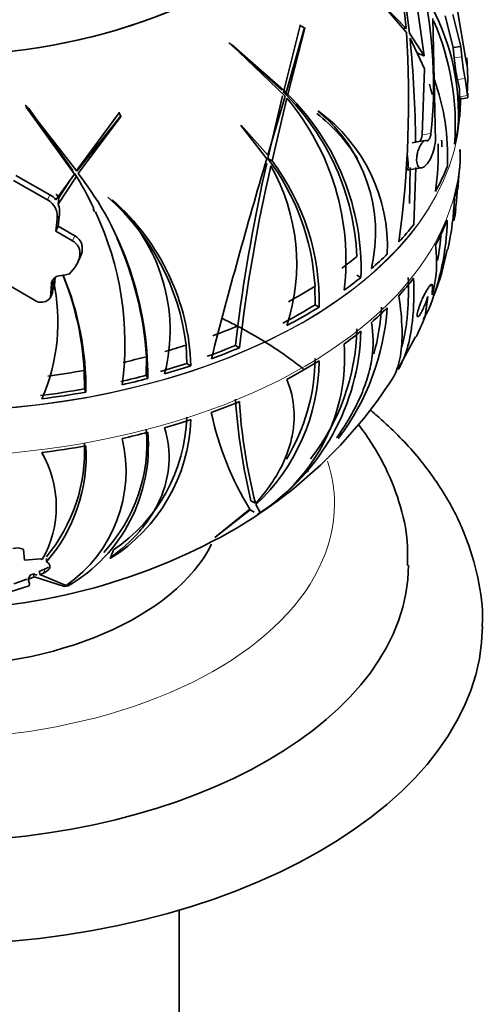
# Model space of a CAD drawing. Units: millimetres. Extents: x 0 to 1578, y 0 to 2158.
# Drawn here: x 1357 to 1383, y 495 to 548 of the extents above; entities that cross this region are included whole.
import ezdxf

# ---------------------------------------------------------------- set-up
doc = ezdxf.new("R2010")
doc.units = ezdxf.units.MM
doc.layers.add('DV6_Défaut', color=7, linetype='Continuous')
doc.layers.add('Défaut', color=7, linetype='Continuous')

# ---------------------------------------------------------------- blocks, each defined once
blk = doc.blocks.new('SE5')
at = {"layer": 'DV6_Défaut', "color": 7, "linetype": 'Continuous', "lineweight": 35}
for p, q in [((1378.049, 551.103), (1378.382, 547.808)), ((1378.567, 547.569), (1378.13, 551.013)), ((1380.848, 550.607), (1381.624, 546.028)), ((1378.854, 549.935), (1379.349, 546.333)), ((1378.382, 547.808), (1377.208, 549.022)), ((1377.217, 548.991), (1378.395, 547.604)), ((1379.821, 548.353), (1379.963, 541.727)), ((1380.49, 548.508), (1380.922, 546.781)), ((1381.335, 546.845), (1380.91, 548.573)), ((1371.754, 544.378), (1372.655, 547.977)), ((1372.896, 547.867), (1371.895, 544.345)), ((1371.988, 544.243), (1372.904, 547.834)), ((1372.655, 547.977), (1372.647, 548.011)), ((1372.655, 547.977), (1372.904, 547.834)), ((1372.904, 547.834), (1372.896, 547.867)), ((1378.198, 547.836), (1378.382, 547.808)), ((1379.349, 546.333), (1378.567, 547.569)), ((1378.593, 547.293), (1379.383, 545.64)), ((1371.895, 544.345), (1368.918, 546.974)), ((1368.918, 546.974), (1368.934, 546.93)), ((1368.934, 546.93), (1371.841, 544.161)), ((1368.965, 546.896), (1368.936, 546.878)), ((1371.66, 544.48), (1368.965, 546.896)), ((1381.335, 546.845), (1380.922, 546.781)), ((1380.922, 546.781), (1380.985, 546.226)), ((1381.398, 546.29), (1381.335, 546.845)), ((1381.624, 546.028), (1381.687, 545.84)), ((1379.383, 545.64), (1379.251, 542.061)), ((1381.161, 545.051), (1381.261, 544.553)), ((1381.709, 544.196), (1381.571, 545.115)), ((1381.266, 542.991), (1381.261, 544.553)), ((1371.841, 544.161), (1370.906, 540.959)), ((1370.909, 540.786), (1371.705, 544.179)), ((1371.133, 540.657), (1371.938, 544.044)), ((1371.754, 544.378), (1371.988, 544.243)), ((1381.262, 543.996), (1381.724, 544.067)), ((1381.324, 544.078), (1381.321, 543.919)), ((1360.572, 540.098), (1357.839, 543.611)), ((1357.839, 543.611), (1357.843, 543.563)), ((1357.843, 543.563), (1360.454, 539.941)), ((1357.978, 543.49), (1360.368, 540.126)), ((1373.642, 543.329), (1373.631, 543.356)), ((1362.964, 543.096), (1360.572, 540.098)), ((1360.573, 540.154), (1362.871, 543.258)), ((1360.658, 539.969), (1362.962, 543.062)), ((1362.871, 543.258), (1362.873, 543.292)), ((1362.871, 543.258), (1362.962, 543.062)), ((1362.962, 543.062), (1362.964, 543.096)), ((1370.906, 540.959), (1369.468, 542.578)), ((1369.468, 542.578), (1369.468, 542.545)), ((1369.468, 542.545), (1370.848, 540.762)), ((1379.426, 541.753), (1378.94, 541.678)), ((1378.713, 541.639), (1378.896, 541.665)), ((1381.309, 541.015), (1381.295, 541.276)), ((1370.909, 540.786), (1371.133, 540.657)), ((1381.312, 541.002), (1381.3, 540.56)), ((1378.416, 540.149), (1379.201, 540.271)), ((1378.559, 538.35), (1378.606, 540.298)), ((1378.796, 537.219), (1378.9, 540.29)), ((1379.269, 540.293), (1379.244, 540.283)), ((1359.126, 538.819), (1357.279, 539.869)), ((1360.454, 539.941), (1359.441, 538.554)), ((1359.579, 538.304), (1360.541, 539.795)), ((1359.605, 538.663), (1360.253, 539.667)), ((1381.176, 539.112), (1381.257, 540.075)), ((1357.152, 539.596), (1358.997, 538.542)), ((1359.605, 538.663), (1359.579, 538.304)), ((1361.543, 537.893), (1361.46, 538.072)), ((1362.512, 538.513), (1362.506, 538.542)), ((1359.512, 537.499), (1359.446, 536.85)), ((1359.572, 537.123), (1359.64, 537.775)), ((1359.446, 536.85), (1359.572, 537.123)), ((1360.481, 536.598), (1359.572, 537.123)), ((1359.446, 536.85), (1360.353, 536.323)), ((1360.64, 535.17), (1360.766, 535.444)), ((1360.465, 534.89), (1360.172, 534.523)), ((1358.42, 533.048), (1355.646, 534.648)), ((1359.36, 533.713), (1359.405, 534.348)), ((1375.719, 534.477), (1375.94, 534.349)), ((1359.202, 534.029), (1359.149, 533.258)), ((1359.27, 533.518), (1359.316, 534.184)), ((1373.462, 532.872), (1373.456, 533.871)), ((1379.794, 533.414), (1379.815, 533.893)), ((1359.149, 533.258), (1359.132, 533.237)), ((1359.149, 533.258), (1359.27, 533.518)), ((1359.355, 533.701), (1359.36, 533.713)), ((1379.31, 533.293), (1379.289, 533.25)), ((1379.55, 533.321), (1379.42, 532.251)), ((1373.462, 532.872), (1373.68, 532.746)), ((1379.301, 532.071), (1379.575, 532.563)), ((1369.155, 530.671), (1369.281, 531.725)), ((1377.986, 529.476), (1378.896, 531.134)), ((1366.491, 530.691), (1366.522, 529.699)), ((1369.155, 530.671), (1369.375, 530.543)), ((1364.336, 529.056), (1364.342, 530.06)), ((1366.522, 529.699), (1366.748, 529.568)), ((1360.991, 528.318), (1360.983, 529.319)), ((1364.336, 529.056), (1364.416, 528.882)), ((1360.991, 528.318), (1361.071, 528.147)), ((1358.767, 524.717), (1358.69, 524.885)), ((1373.1, 523.873), (1373.087, 523.871)), ((1369.992, 522.271), (1370.239, 522.128)), ((1370.49, 521.628), (1370.261, 522.064)), ((1368.036, 520.272), (1369.96, 521.775)), ((1369.931, 521.809), (1368.043, 520.281)), ((1369.918, 521.799), (1369.96, 521.775)), ((1369.96, 521.775), (1370.172, 521.641)), ((1370.346, 521.525), (1370.5, 521.625)), ((1370.351, 521.528), (1370.346, 521.525)), ((1370.348, 521.53), (1370.351, 521.528)), ((1368.043, 520.281), (1368.036, 520.272)), ((1357.698, 519.629), (1357.683, 519.639)), ((1357.752, 519.052), (1357.698, 519.629)), ((1358.611, 519.129), (1357.752, 519.052)), ((1358.712, 519.08), (1358.611, 519.129)), ((1358.938, 519.139), (1358.946, 518.966)), ((1362.402, 519.157), (1362.367, 519.162)), ((1358.051, 518.236), (1358.241, 518.314)), ((1358.241, 518.314), (1358.442, 518.246)), ((1358.547, 518.442), (1358.875, 518.583)), ((1358.586, 518.277), (1358.77, 518.357)), ((1357.173, 517.779), (1357.878, 518.033)), ((1358.051, 518.236), (1357.945, 518.009)), ((1357.945, 518.009), (1358.271, 518.143)), ((1358.014, 517.788), (1357.945, 518.009)), ((1358.005, 517.663), (1358.014, 517.788)), ((1358.271, 518.143), (1359.908, 517.623)), ((1360.01, 517.686), (1358.586, 518.277)), ((1356.695, 517.246), (1358.005, 517.663)), ((1359.905, 517.621), (1360.115, 517.665)), ((1359.908, 517.623), (1359.905, 517.621)), ((1359.907, 517.625), (1359.908, 517.623)), ((1360.115, 517.665), (1360.114, 517.665)), ((1360.114, 517.665), (1360.114, 517.665)), ((1366.108, 483.45), (1366.108, 500.122))]:
    blk.add_line(p, q, dxfattribs=at)
at = {"layer": 'DV6_Défaut', "color": 7, "linetype": 'Continuous', "lineweight": 18}
for p, q in [((1381.398, 546.29), (1380.985, 546.226)), ((1381.571, 545.115), (1381.161, 545.051)), ((1381.709, 544.196), (1381.262, 544.127)), ((1379.727, 542.135), (1379.251, 542.061)), ((1358.997, 538.542), (1359.126, 538.819)), ((1359.512, 537.499), (1359.64, 537.775)), ((1360.353, 536.323), (1360.481, 536.598)), ((1359.202, 534.029), (1359.307, 534.255)), ((1379.642, 533.866), (1379.815, 533.893)), ((1358.875, 518.583), (1358.77, 518.357))]:
    blk.add_line(p, q, dxfattribs=at)
at = {"layer": 'DV6_Défaut', "color": 7, "linetype": 'Continuous', "lineweight": 35}
for centre, radius, start, end in [((1354.585, 544.76), 25.279, 354.0389, 11.9758), ((1368.93, 543.208), 12.281, 356.2758, 27.7025), ((1366.973, 542.619), 14.068, 355.6474, 23.5478), ((1321.969, 543.934), 56.546, 352.2082, 3.7209), ((1309.184, 540.737), 69.719, 0.76228, 5.39567), ((1391.086, 547.137), 10.142, 185.1537, 191.8671), ((1390.997, 547.1), 9.633, 184.8239, 191.8923), ((1374.398, 545.074), 7.315, 354.2396, 7.3932), ((1368.333, 540.904), 12.294, 357.5079, 19.9147), ((1365.244, 541.093), 14.877, 12.2361, 14.4268), ((1362.36, 534.852), 13.379, 2.697, 45.3999), ((1361.45, 535.261), 13.68, 353.273, 39.943), ((1362.669, 534.784), 13.278, 358.1227, 45.4264), ((1368.293, 536.011), 9.08, 357.5116, 53.9936), ((1368.072, 536.098), 8.983, 31.2907, 52.3929), ((1368.175, 536.748), 8.556, 347.0407, 50.2866), ((1368.543, 541.072), 11.779, 1.658, 3.3797), ((1378.965, 541.517), 0.163, 98.1065, 114.7719), ((1365.244, 541.093), 14.877, 351.915, 1.8375), ((1656.963, 455.746), 298.478, 163.45134, 165.60469), ((1360.733, 533.111), 12.746, 3.4181, 37.0279), ((1464.343, 519.312), 95.869, 167.22231, 172.56058), ((1458.341, 520.271), 89.556, 167.01998, 173.41343), ((1361.691, 535.084), 10.776, 341.9555, 29.4757), ((1361.037, 533.042), 12.646, 358.6611, 37.025), ((1345.952, 530.792), 17.169, 25.1108, 32.3531), ((1346.427, 528.964), 17.99, 359.7383, 37.7121), ((1364.983, 540.137), 16.206, 350.3892, 357.7355), ((1358.678, 537.967), 0.962, 37.5982, 62.2966), ((1358.787, 538.188), 0.946, 30.134, 45.6429), ((1353.887, 529.134), 12.7, 7.038, 48.766), ((1366.801, 539.077), 14.197, 346.9231, 358.2261), ((1358.514, 537.654), 1.011, 351.186, 61.4189), ((1358.493, 537.91), 1.155, 353.2634, 19.9099), ((1354.225, 529.137), 12.531, 1.9719, 48.6351), ((1356.109, 531.478), 9.513, 345.7272, 47.693), ((1373.191, 539.146), 7.961, 347.3968, 352.0976), ((1346.388, 530.755), 16.793, 352.4368, 25.1819), ((1367.123, 537.745), 13.487, 337.4045, 358.7693), ((1345.633, 528.823), 18.75, 3.7811, 24.1359), ((1367.148, 537.753), 13.171, 349.1213, 355.7141), ((1373.621, 535.151), 6.412, 344.2869, 8.3882), ((1368.063, 538.085), 12.727, 338.4321, 349.9015), ((1359.692, 533.944), 0.498, 97.454, 170.1494), ((1344.678, 528.372), 16.333, 3.3247, 22.068), ((1345.112, 528.322), 15.96, 359.3706, 22.6622), ((1349.077, 531.946), 10.481, 336.5973, 12.3308), ((1358.651, 533.614), 0.611, 247.7805, 321.8362), ((1364.312, 533.549), 13.072, 322.7006, 356.2877), ((1364.417, 533.522), 12.661, 344.8422, 356.4981), ((1365.067, 537.956), 15.446, 333.8212, 338.3235), ((1363.794, 531.749), 12.143, 303.5176, 358.5316), ((1363.885, 531.815), 11.836, 322.0639, 358.7763), ((1365.087, 530.008), 9.97, 302.8121, 4.2528), ((1362.911, 529.926), 10.763, 313.0699, 359.5113), ((1362.826, 530.048), 10.635, 328.6468, 359.5121), ((1356.249, 542.745), 25.5, 299.5518, 327.1223), ((1401.855, 529.947), 32.774, 183.8333, 193.5447), ((1399.44, 529.565), 30.133, 183.6793, 194.2881), ((1384.113, 530.483), 16.624, 191.9547, 211.451), ((1357.535, 526.978), 9.212, 301.8885, 358.0018), ((1357.548, 527.062), 8.978, 303.9192, 358.2239), ((1355.708, 525.212), 8.739, 300.2746, 4.9857), ((1355.713, 525.389), 8.656, 316.8889, 4.9896), ((1352.04, 524.966), 8.961, 320.2724, 2.7995), ((1355.678, 523.883), 7.561, 304.9612, 13.3987), ((1353.604, 521.959), 5.864, 330.5906, 29.7883), ((1352.278, 524.718), 8.806, 319.2207, 3.3733), ((1352.904, 548.882), 32.488, 269.3203, 299.3448), ((1357.349, 518.95), 0.765, 64.1521, 107.3222)]:
    blk.add_arc(centre, radius, start, end, dxfattribs=at)
for centre, major_axis, ratio, start_param, end_param in [((1352.508, 559.242), (-22.4, 0), 0.57735, 0, 3.283666), ((1352.508, 559.242), (-22.4, 0), 0.57735, 0, 3.223402), ((1354.506, 525.588), (12.943, 22.418), 0.57735, -0.125297, -0.110992), ((1352.508, 545.5), (29.185, 0), 0.57735, 0.020199, 0.03806), ((1352.508, 544.031), (28.814, 0), 0.57735, 6.220674, 6.276489), ((1341.322, 530.481), (19.468, 9.035), 0.788675, 0.286847, 0.301571), ((1352.508, 544.031), (28.814, 0), 0.57735, -0.149599, -0.097548), ((1378.307, 540.856), (-0.109, 0.707), 0.211325, 3.141593, 4.926043), ((1352.508, 541.115), (28.805, 0), 0.57735, 6.22057, 6.276404), ((1352.508, 544.031), (28.814, 0), 0.57735, -0.30719, -0.221877), ((1352.508, 541.115), (28.805, 0), 0.57735, -0.149564, -0.097497), ((1352.508, 544.031), (28.814, 0), 0.57735, -0.485485, -0.421852), ((1352.508, 541.115), (28.805, 0), 0.57735, -0.307204, -0.221864), ((1352.508, 545.032), (28.506, 0), 0.57735, -0.666938, -0.6191), ((1352.508, 544.031), (28.814, 0), 0.57735, -0.58611, -0.530295), ((1352.508, 550.264), (28.321, 0), 0.57735, -1.316687, -1.296802), ((1352.508, 544.031), (28.814, 0), 0.57735, -0.673198, -0.621147), ((1352.508, 541.115), (28.805, 0), 0.57735, -0.485556, -0.421902), ((1352.508, 545.032), (28.506, 0), 0.57735, -0.81687, -0.745324), ((1352.508, 544.031), (28.506, 0), 0.57735, -0.831279, -0.745044), ((1352.508, 544.031), (28.814, 0), 0.57735, -0.830789, -0.745475), ((1352.508, 541.115), (28.805, 0), 0.57735, -0.586214, -0.53038), ((1352.508, 545.032), (28.506, 0), 0.57735, -0.999417, -0.941718), ((1352.508, 541.115), (28.805, 0), 0.57735, -0.673163, -0.621096), ((1352.508, 545.032), (28.506, 0), 0.57735, -1.104035, -1.058122), ((1352.508, 544.031), (28.506, 0), 0.57735, -1.011542, -0.947194), ((1352.508, 545.032), (28.506, 0), 0.57735, -1.190537, -1.142699), ((1352.508, 544.031), (28.814, 0), 0.57735, -1.009084, -0.945451), ((1352.508, 544.031), (28.506, 0), 0.57735, -1.113342, -1.056866), ((1352.508, 544.031), (28.814, 0), 0.57735, -1.109709, -1.053894), ((1352.508, 541.115), (28.805, 0), 0.57735, -0.830803, -0.745463), ((1352.508, 545.032), (28.506, 0), 0.57735, -1.340469, -1.268923), ((1352.508, 544.031), (28.506, 0), 0.57735, -1.195579, -1.142955), ((1352.508, 544.031), (28.814, 0), 0.57735, -1.196796, -1.144746), ((1352.508, 544.031), (28.506, 0), 0.57735, -1.354878, -1.268643), ((1352.508, 544.031), (28.814, 0), 0.57735, -1.354387, -1.269074), ((1352.508, 541.115), (28.805, 0), 0.57735, -1.009154, -0.9455), ((1352.508, 541.115), (28.805, 0), 0.57735, -1.109813, -1.053979), ((1352.508, 541.115), (28.805, 0), 0.57735, -1.196762, -1.144694), ((1352.508, 541.115), (28.805, 0), 0.57735, -1.354401, -1.269062), ((1352.508, 522.499), (-16, 0), 0.57735, 0.264433, 2.857971), ((1348.621, 519.275), (10.927, 18.926), 0.57735, -1.25496, -1.232118), ((1352.508, 518.826), (26, 0), 0.57735, 3.151413, 6.280061), ((1341.052, 524.387), (20.876, 9.689), 0.788675, -0.891407, -0.879107), ((1352.508, 515.56), (30, 0), 0.57735, 3.147758, 6.278779)]:
    blk.add_ellipse(centre, major_axis=major_axis, ratio=ratio, start_param=start_param, end_param=end_param, dxfattribs=at)
at = {"layer": 'DV6_Défaut', "color": 7, "linetype": 'Continuous', "lineweight": 18}
for centre, major_axis, start_param, end_param in [((1352.508, 543.712), (-28.806, 0), 0.00388, 2.842055), ((1352.508, 543.744), (28.806, 0), 3.160472, 6.281831), ((1352.508, 541.279), (-28.806, 0), 0, 3.141593), ((1352.508, 522.091), (22, 0), 2.958744, 6.283185), ((1352.508, 522.091), (22, 0), 0, 0.183881)]:
    blk.add_ellipse(centre, major_axis=major_axis, ratio=0.57735, start_param=start_param, end_param=end_param, dxfattribs=at)
at = {"layer": 'DV6_Défaut', "color": 7, "linetype": 'Continuous', "lineweight": 35}
for points, degree in [([(1378.986, 546.494), (1379.168, 546.414), (1379.349, 546.333)], 2), ([(1381.672, 546.141), (1381.668, 546.203), (1381.665, 546.237), (1381.663, 546.237)], 3), ([(1381.721, 544.067), (1381.719, 544.067), (1381.715, 544.11), (1381.709, 544.196)], 3), ([(1381.722, 544.321), (1381.724, 544.202), (1381.725, 544.12), (1381.723, 544.086)], 3), ([(1358.241, 518.314), (1358.256, 518.228), (1358.271, 518.143)], 2), ([(1358.586, 518.277), (1358.566, 518.359), (1358.547, 518.442)], 2), ([(1358.875, 518.583), (1358.945, 518.613), (1359.005, 518.646), (1359.055, 518.681)], 3)]:
    blk.add_open_spline(points, degree=degree, dxfattribs=at)
for points, knots in [([(1379.496, 541.748), (1379.49, 541.75), (1379.483, 541.752), (1379.477, 541.753), (1379.441, 541.76), (1379.403, 541.751), (1379.365, 541.731), (1379.319, 541.707), (1379.273, 541.664), (1379.228, 541.608), (1379.179, 541.545), (1379.131, 541.462), (1379.088, 541.365), (1379.057, 541.293), (1379.029, 541.212), (1379.006, 541.126), (1378.988, 541.056), (1378.973, 540.981), (1378.963, 540.906), (1378.954, 540.831), (1378.949, 540.754), (1378.952, 540.683), (1378.954, 540.622), (1378.961, 540.564), (1378.972, 540.514), (1378.982, 540.466), (1378.997, 540.425), (1379.014, 540.391), (1379.033, 540.353), (1379.056, 540.325), (1379.08, 540.305), (1379.115, 540.276), (1379.154, 540.265), (1379.195, 540.27), (1379.211, 540.272), (1379.228, 540.276), (1379.244, 540.283)], [0, 0, 0, 0, 0.018725, 0.018725, 0.018725, 0.120914, 0.120914, 0.120914, 0.243105, 0.243105, 0.243105, 0.378585, 0.378585, 0.378585, 0.477393, 0.477393, 0.477393, 0.557007, 0.557007, 0.557007, 0.637423, 0.637423, 0.637423, 0.706554, 0.706554, 0.706554, 0.773206, 0.773206, 0.773206, 0.847044, 0.847044, 0.847044, 0.955747, 0.955747, 0.955747, 1, 1, 1, 1]), ([(1379.251, 542.061), (1379.237, 541.936), (1379.198, 541.828), (1379.136, 541.733), (1379.118, 541.713), (1379.1, 541.698)], [0, 0, 0, 0, 0.725547, 0.725547, 1, 1, 1, 1]), ([(1379.496, 541.748), (1379.541, 541.733), (1379.591, 541.766), (1379.676, 541.902), (1379.714, 542.01), (1379.727, 542.135)], [0, 0, 0, 0, 0.5, 0.5, 1, 1, 1, 1]), ([(1379.963, 541.727), (1379.922, 541.351), (1379.817, 541.011), (1379.566, 540.516), (1379.416, 540.353), (1379.269, 540.293)], [0, 0, 0, 0, 0.5, 0.5, 1, 1, 1, 1]), ([(1360.767, 535.445), (1360.78, 535.473), (1360.792, 535.502), (1360.854, 535.664), (1360.88, 535.804), (1360.873, 536.009), (1360.863, 536.076), (1360.827, 536.205), (1360.8, 536.268), (1360.698, 536.438), (1360.599, 536.532), (1360.481, 536.598)], [0, 0, 0, 0, 0.067654, 0.067654, 0.378436, 0.378436, 0.533827, 0.533827, 0.689218, 0.689218, 1, 1, 1, 1]), ([(1360.353, 536.323), (1360.412, 536.29), (1360.465, 536.251), (1360.561, 536.159), (1360.603, 536.107), (1360.705, 535.937), (1360.742, 535.804), (1360.753, 535.531), (1360.727, 535.391), (1360.627, 535.128), (1360.555, 535.003), (1360.465, 534.89)], [0, 0, 0, 0, 0.125, 0.125, 0.25, 0.25, 0.5, 0.5, 0.75, 0.75, 1, 1, 1, 1]), ([(1377.954, 529.362), (1377.999, 529.437), (1378.042, 529.514), (1378.261, 529.942), (1378.408, 530.347), (1378.579, 531.055), (1378.627, 531.306), (1378.706, 531.833), (1378.737, 532.11), (1378.804, 532.981), (1378.814, 533.614), (1378.787, 534.305)], [0, 0, 0, 0, 0.0722338, 0.0722338, 0.3814892, 0.3814892, 0.5361169, 0.5361169, 0.6907446, 0.6907446, 1, 1, 1, 1]), ([(1378.15, 530.613), (1378.173, 530.695), (1378.196, 530.778), (1378.276, 531.1), (1378.326, 531.35), (1378.408, 531.877), (1378.44, 532.154), (1378.509, 533.025), (1378.52, 533.659), (1378.494, 534.351)], [0, 0, 0, 0, 0.08339, 0.08339, 0.312543, 0.312543, 0.541695, 0.541695, 1, 1, 1, 1]), ([(1379.764, 533.982), (1379.734, 533.977), (1379.694, 533.941), (1379.553, 533.762), (1379.434, 533.549), (1379.31, 533.293)], [0, 0, 0, 0, 0.331939, 0.331939, 1, 1, 1, 1]), ([(1379.815, 533.893), (1379.813, 533.926), (1379.808, 533.949), (1379.795, 533.971), (1379.79, 533.977), (1379.784, 533.98)], [0, 0, 0, 0, 0.659633, 0.659633, 1, 1, 1, 1]), ([(1377.984, 533.354), (1378.088, 532.692), (1378.146, 532.092), (1378.175, 531.008), (1378.147, 530.525), (1378.038, 529.886), (1377.991, 529.689), (1377.877, 529.33), (1377.809, 529.166), (1377.698, 528.956), (1377.663, 528.895), (1377.626, 528.838)], [0, 0, 0, 0, 0.311151, 0.311151, 0.622302, 0.622302, 0.777877, 0.777877, 0.933452, 0.933452, 1, 1, 1, 1]), ([(1379.289, 533.25), (1379.248, 533.164), (1379.205, 533.066), (1379.165, 532.965), (1379.134, 532.887), (1379.104, 532.806), (1379.077, 532.726), (1379.055, 532.66), (1379.035, 532.595), (1379.019, 532.534), (1379.003, 532.474), (1378.991, 532.417), (1378.985, 532.37), (1378.979, 532.33), (1378.977, 532.296), (1378.979, 532.272), (1378.981, 532.249), (1378.987, 532.234), (1378.996, 532.227), (1379.006, 532.22), (1379.019, 532.222), (1379.035, 532.232), (1379.054, 532.244), (1379.076, 532.267), (1379.1, 532.298), (1379.129, 532.335), (1379.161, 532.385), (1379.195, 532.443), (1379.234, 532.511), (1379.275, 532.591), (1379.316, 532.679), (1379.358, 532.771), (1379.402, 532.875), (1379.441, 532.98), (1379.468, 533.053), (1379.494, 533.128), (1379.516, 533.201), (1379.529, 533.242), (1379.54, 533.282), (1379.55, 533.321)], [0, 0, 0, 0, 0.107762, 0.107762, 0.107762, 0.189915, 0.189915, 0.189915, 0.257557, 0.257557, 0.257557, 0.325796, 0.325796, 0.325796, 0.385342, 0.385342, 0.385342, 0.44288, 0.44288, 0.44288, 0.505828, 0.505828, 0.505828, 0.579762, 0.579762, 0.579762, 0.668643, 0.668643, 0.668643, 0.772261, 0.772261, 0.772261, 0.88175, 0.88175, 0.88175, 0.957138, 0.957138, 0.957138, 1, 1, 1, 1]), ([(1372.86, 529.371), (1372.627, 529.557), (1371.651, 530.305), (1370.191, 531.235), (1368.889, 531.914), (1368.455, 532.125)], [0, 0, 0, 0, 0.178429, 0.73244, 1, 1, 1, 1]), ([(1374.621, 525.674), (1374.654, 525.72), (1374.687, 525.766), (1374.959, 526.151), (1375.182, 526.498), (1375.579, 527.193), (1375.755, 527.541), (1376.06, 528.237), (1376.189, 528.586), (1376.346, 529.107), (1376.391, 529.281), (1376.47, 529.629), (1376.503, 529.803), (1376.631, 530.657), (1376.623, 531.305), (1376.504, 531.915)], [0, 0, 0, 0, 0.022344, 0.022344, 0.185286, 0.185286, 0.348229, 0.348229, 0.511172, 0.511172, 0.592643, 0.592643, 0.674115, 0.674115, 1, 1, 1, 1]), ([(1371.931, 528.834), (1372.156, 528.296), (1372.284, 527.74), (1372.337, 526.884), (1372.331, 526.595), (1372.271, 526.01), (1372.217, 525.717), (1371.99, 524.85), (1371.751, 524.281), (1371.268, 523.447), (1371.087, 523.173), (1370.689, 522.64), (1370.472, 522.381), (1370.239, 522.128)], [0, 0, 0, 0, 0.25, 0.25, 0.375, 0.375, 0.5, 0.5, 0.75, 0.75, 0.875, 0.875, 1, 1, 1, 1]), ([(1382.485, 515.463), (1382.494, 515.563), (1382.569, 516.398), (1382.297, 518.135), (1381.636, 520.426), (1380.516, 522.643), (1379.004, 524.738), (1377.559, 526.222), (1376.644, 527.013), (1376.432, 527.189)], [0, 0, 0, 0, 0.0208807, 0.2020662, 0.3825501, 0.5649822, 0.7517341, 0.9438493, 1, 1, 1, 1]), ([(1378.452, 518.762), (1378.466, 519.217), (1378.492, 520.304), (1378.053, 522.24), (1377.192, 524.352), (1376.332, 525.7), (1375.831, 526.36), (1375.813, 526.383)], [0, 0, 0, 0, 0.152756, 0.42966, 0.70688, 0.989636, 1, 1, 1, 1]), ([(1362.367, 519.162), (1362.966, 519.596), (1363.502, 520.077), (1364.189, 520.87), (1364.399, 521.147), (1364.774, 521.727), (1364.936, 522.024), (1365.343, 522.937), (1365.509, 523.572), (1365.6, 524.9), (1365.523, 525.562), (1365.322, 526.221)], [0, 0, 0, 0, 0.25, 0.25, 0.375, 0.375, 0.5, 0.5, 0.75, 0.75, 1, 1, 1, 1]), ([(1358.77, 518.357), (1358.879, 518.404), (1358.967, 518.459), (1359.086, 518.573), (1359.119, 518.631), (1359.145, 518.796), (1359.073, 518.891), (1358.946, 518.966)], [0, 0, 0, 0, 0.25, 0.25, 0.5, 0.5, 1, 1, 1, 1])]:
    blk.add_open_spline(points, degree=3, knots=knots, dxfattribs=at)

msp = doc.modelspace()

# ---------------------------------------------------------------- block references
at = {"layer": 'Défaut'}
msp.add_blockref('SE5', (0, 0), dxfattribs=at)

doc.saveas('drawing.dxf')
